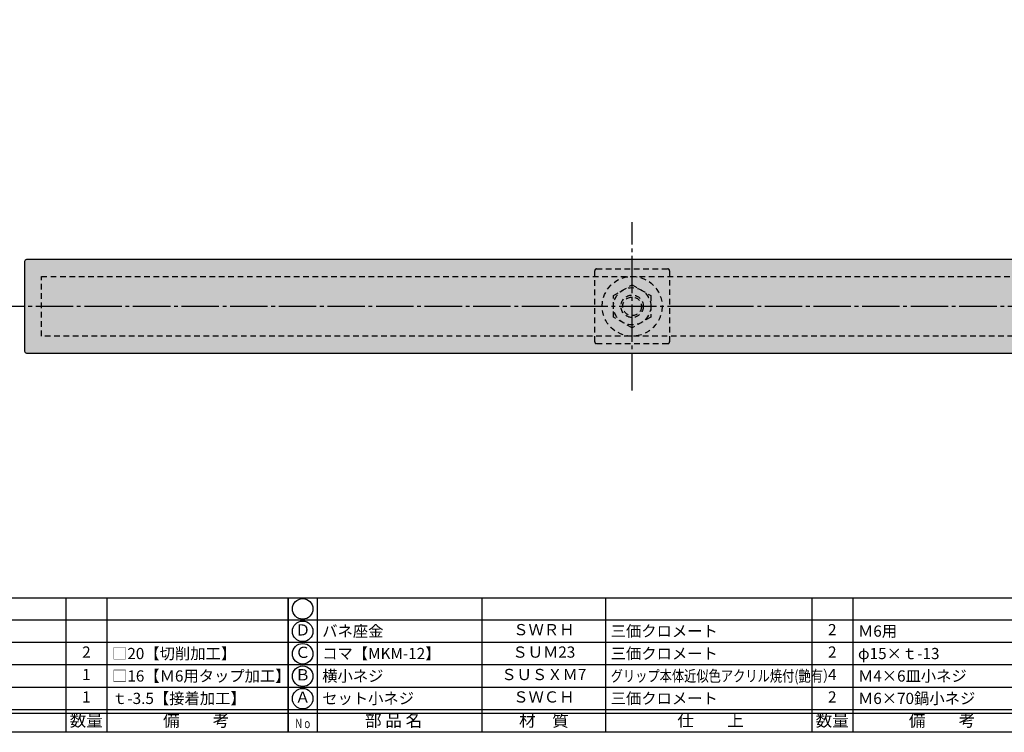
# Model space of a CAD drawing. Units: inches. Extents: x 321 to 1128, y -27 to 533.
# Drawn here: x 477 to 741, y -27 to 163 of the extents above; entities that cross this region are included whole.
import ezdxf
from ezdxf.enums import TextEntityAlignment as Align

# ---------------------------------------------------------------- set-up
doc = ezdxf.new("R2010")
doc.units = ezdxf.units.IN
doc.header["$MEASUREMENT"] = 0
doc.linetypes.add('CENS', pattern=[13, 10, -1, 1, -1])
doc.linetypes.add('HIDS', pattern=[2.5, 1.5, -1])
for name, color, linetype in [('02-実線-1', 7, 'Continuous'), ('04-破線-1', 5, 'HIDS'), ('06-中心線', 1, 'CENS'), ('08-ﾊｯﾁﾝｸﾞ', 2, 'Continuous'), ('11-ﾈｼﾞ関連', 7, 'Continuous'), ('図枠', 7, 'Continuous'), ('図枠-文字', 4, 'Continuous'), ('図枠-細線', 251, 'Continuous'), ('図枠-部品名称', 253, 'Continuous')]:
    doc.layers.add(name, color=color, linetype=linetype)
doc.styles.add('STD', font='TXT.shx', dxfattribs={"bigfont": 'bigfont.shx'})

# ---------------------------------------------------------------- blocks, each defined once
blk = doc.blocks.new('A$C337F4ABC')
for p, q in [((7.2, 36.81), (7.2, 0.81)), ((51.29, 36.81), (51.29, 0.81)), ((84.36, 36.81), (84.36, 0.81)), ((139.47, 36.81), (139.47, 0.81)), ((150.49, 36.81), (150.49, 0.81)), ((198.99, 6.81), (-0.51, 6.81))]:
    blk.add_line(p, q)
for centre in [(3.34, 33.81), (3.34, 27.81), (3.34, 21.81), (3.34, 15.81), (3.34, 9.81)]:
    blk.add_circle(centre, 2.75)
at = {"layer": '図枠'}
blk.add_lwpolyline([(-0.51, 36.81), (198.99, 36.81), (198.99, 0.81), (-0.51, 0.81)], close=True, dxfattribs=at)
at = {"layer": '図枠-細線'}
for p, q in [((198.99, 30.81), (-0.51, 30.81)), ((198.99, 24.81), (-0.51, 24.81)), ((198.99, 18.81), (-0.51, 18.81)), ((198.99, 12.81), (-0.51, 12.81)), ((198.99, 5.81), (-0.51, 5.81))]:
    blk.add_line(p, q, dxfattribs=at)
at = {"layer": '図枠-文字', "style": 'STD'}
for s, p in [('部 品 名', (27.66, 3.56)), ('材\u3000質', (67.85, 3.56)), ('仕\u3000\u3000上', (112.41, 3.56)), ('数量', (144.96, 3.56)), ('備\u3000\u3000考', (174.35, 3.56))]:
    blk.add_text(s, height=3.25, dxfattribs=at).set_placement(p, align=Align.MIDDLE)
at = {"layer": '図枠-文字', "color": 4, "style": 'STD', "width": 0.950181}
blk.add_text('Ｎｏ', height=2.5, dxfattribs=at).set_placement((1.12, 1.93), (5.71, 1.93), align=Align.FIT)

msp = doc.modelspace()

# ---------------------------------------------------------------- hatches: boundary and pattern name
at = {"layer": '08-ﾊｯﾁﾝｸﾞ'}
h = msp.add_hatch(dxfattribs=at)
h.set_pattern_fill('GRAVEL', color=2, scale=15)
h.set_pattern_definition([(228.01279, (-786.9546, 30.4045), (-120, -135), [2.01804, -199.78632]), (184.96974, (-788.30464, 28.9045), (180, 15), [3.46302, -342.83887]), (132.510447, (-791.7546, 28.6045), (150, -165), [2.44182, -241.74049]), (267.27369, (-797.60464, 24.8545), (15, 300), [3.15357, -312.20337]), (292.833654, (-797.75464, 21.7045), (-75, 180), [3.09232, -306.1406]), (357.27369, (-796.55464, 18.8545), (-300, 15), [3.15357, -312.20337]), (37.69424, (-793.40464, 18.7045), (-195, -150), [4.170435, -412.87273]), (72.25533, (-790.10464, 21.2545), (105, 330), [3.93732, -389.79482]), (121.429566, (-788.90464, 25.0045), (-120, 195), [3.16425, -313.2611]), (175.23636, (-790.5546, 27.7045), (165, -15), [3.61248, -177.01144]), (222.397438, (-794.15464, 28.0045), (-180, -165), [4.67172, -462.500625]), (138.814075, (-782.7546, 24.7045), (-105, 90), [1.59451, -157.85767]), (171.469234, (-783.95464, 25.7545), (195, -30), [3.03355, -300.32267]), (225, (-786.955, 26.204), (-2e-15, -15), [2.12132, -19.09189]), (203.19859, (-788.0046, 28.0045), (75, 30), [1.14237, -113.09423]), (291.80141, (-789.0546, 27.5545), (-15, 45), [1.61555, -79.16193]), (30.96376, (-788.4546, 26.0545), (45, 30), [2.62393, -84.84034]), (161.56505, (-786.2046, 27.4045), (30, -15), [1.89736, -45.5368]), (16.38954, (-797.75464, 27.5545), (150, 45), [2.658, -263.14268]), (70.346176, (-795.2046, 28.3045), (-60, -165), [2.22992, -220.76112]), (293.19859, (-786.2046, 30.4045), (-30, 75), [2.28472, -111.95187]), (343.61046, (-785.30464, 28.3045), (-150, 45), [2.658, -263.14268]), (339.44395, (-797.7546, 18.2545), (-75, 30), [2.5632, -125.59686]), (294.77514, (-795.3546, 17.3545), (-75, 165), [2.14767, -212.61965]), (66.80141, (-786.0546, 15.4045), (30, 75), [2.28472, -111.95187]), (17.354025, (-785.1546, 17.5045), (-195, -60), [2.51446, -248.93135]), (69.44395, (-793.4046, 15.4045), (-30, -75), [1.2816, -126.87846]), (101.30993, (-786.9546, 15.4045), (-15, 60), [0.76485, -75.72044]), (165.96376, (-787.1046, 16.1545), (45, -15), [3.09233, -58.75426]), (186.009006, (-790.10464, 16.9045), (150, 15), [2.86575, -283.70885]), (303.69007, (-788.4546, 24.7045), (-15, 30), [2.16333, -51.91994]), (353.157227, (-787.25464, 22.9045), (255, -30), [3.77691, -373.91344]), (60.9454, (-783.5046, 22.4545), (-60, -105), [1.54434, -152.89011]), (90, (-782.755, 23.804), (-15, 15), [0.9, -14.1]), (120.25644, (-790.4046, 17.3545), (60, -105), [2.08386, -206.3028]), (48.01279, (-791.4546, 19.1545), (120, 135), [4.03608, -197.76828]), (0, (-788.755, 22.154), (15, 15), [3.9, -11.1]), (325.304846, (-784.8546, 22.1545), (150, -105), [2.37171, -234.79911]), (254.0546, (-782.9046, 20.8045), (-15, -60), [2.18403, -107.01762]), (207.645975, (-783.50464, 18.7045), (-285, -150), [3.55598, -352.04211]), (175.42608, (-786.65464, 17.0545), (-195, 15), [3.761985, -372.4361])])
h.paths.add_polyline_path([(802.292, 88.766), (793.147, 90.378), (793.147, 99.15), (479.247, 99.15, 0.4142136), (478.747, 98.65), (478.747, 74.65, 0.4142136), (479.247, 74.15), (793.147, 74.15), (793.147, 81.915), (778.292, 84.534)])
h.paths.add_polyline_path([(1108.747, 98.65, 0.4142136), (1108.247, 99.15), (794.347, 99.15), (794.347, 91.385), (809.202, 88.766), (785.202, 84.534), (794.347, 82.921), (794.347, 74.15), (1108.247, 74.15, 0.4142136), (1108.747, 74.65)])

# ---------------------------------------------------------------- linework, layer by layer
at = {"layer": '02-実線-1'}
msp.add_lwpolyline([(793.147, 99.15), (479.247, 99.15, 0.4142136), (478.747, 98.65), (478.747, 74.65, 0.4142136), (479.247, 74.15), (793.147, 74.15)], format="xyb", dxfattribs=at)
at = {"layer": '04-破線-1'}
msp.add_lwpolyline([(631.723, 96.65), (650.771, 96.65, -0.4142136), (651.247, 96.174), (651.247, 77.126, -0.4142136), (650.771, 76.65), (631.723, 76.65, -0.4142136), (631.247, 77.126), (631.247, 96.174, -0.4142136)], format="xyb", close=True, dxfattribs=at)
msp.add_lwpolyline([(793.147, 78.65), (483.247, 78.65), (483.247, 94.65), (793.147, 94.65)], dxfattribs=at)
msp.add_circle((641.247, 86.65), 8, dxfattribs=at)
at = {"layer": '06-中心線'}
for p, q in [((641.247, 64.15), (641.247, 109.15)), ((468.747, 86.65), (1118.747, 86.65))]:
    msp.add_line(p, q, dxfattribs=at)
at = {"layer": '11-ﾈｼﾞ関連', "color": 5, "linetype": 'HIDS'}
for p, q in [((636.247, 89.537), (641.247, 92.423)), ((641.247, 92.423), (646.247, 89.537)), ((636.247, 83.763), (636.247, 89.537)), ((646.247, 89.537), (646.247, 83.763)), ((641.247, 80.876), (636.247, 83.763)), ((646.247, 83.763), (641.247, 80.876))]:
    msp.add_line(p, q, dxfattribs=at)
for radius in [5, 3, 2.5]:
    msp.add_circle((641.247, 86.65), radius, dxfattribs=at)
at = {"layer": '図枠'}
msp.add_lwpolyline([(320.786, 532.716), (1127.786, 532.716), (1127.786, -27.284), (320.786, -27.284)], close=True, dxfattribs=at)

# ---------------------------------------------------------------- block references
for p in [(350.299, -28.092), (549.799, -28.092)]:
    msp.add_blockref('A$C337F4ABC', p, dxfattribs=at)

# ---------------------------------------------------------------- texts
at = {"layer": '図枠-部品名称', "style": 'STD'}
for s, p in [('Ｄ', (553.151, -0.284)), ('ＳＷＲＨ', (617.629, -0.217)), ('2', (694.784, -0.217)), ('2', (495.284, -6.217)), ('Ｃ', (553.151, -6.284)), ('ＳＵＭ23', (617.629, -6.217)), ('2', (694.784, -6.217)), ('1', (495.284, -12.217)), ('Ｂ', (553.151, -12.284)), ('ＳＵＳＸＭ7', (617.629, -12.217)), ('4', (694.784, -12.217)), ('1', (495.284, -18.217)), ('Ａ', (553.151, -18.284)), ('ＳＷＣＨ', (617.629, -18.217)), ('2', (694.784, -18.217))]:
    msp.add_text(s, height=3, dxfattribs=at).set_placement(p, align=Align.MIDDLE)
for s, p in [('バネ座金', (558.361, -0.217)), ('三価クロメート', (635.515, -0.217)), ('Ｍ6用', (701.648, -0.217)), ('□20【切削加工】', (502.148, -6.217)), ('コマ【MKM-12】', (558.361, -6.217)), ('三価クロメート', (635.515, -6.217)), ('φ15×ｔ-13', (701.648, -6.217)), ('□16【Ｍ6用タップ加工】', (502.148, -12.217)), ('横小ネジ', (558.361, -12.217)), ('Ｍ4×6皿小ネジ', (701.648, -12.217)), ('ｔ-3.5【接着加工】', (502.148, -18.217)), ('セット小ネジ', (558.361, -18.217)), ('三価クロメート', (635.515, -18.217)), ('Ｍ6×70鍋小ネジ', (701.648, -18.217))]:
    msp.add_text(s, height=3, dxfattribs=at).set_placement(p, align=Align.MIDDLE_LEFT)
at = {"layer": '図枠-部品名称', "style": 'STD', "width": 0.8}
msp.add_text('グリップ本体近似色アクリル焼付(艶有）', height=3, dxfattribs=at).set_placement((635.515, -12.217), align=Align.MIDDLE_LEFT)

doc.saveas('drawing.dxf')
